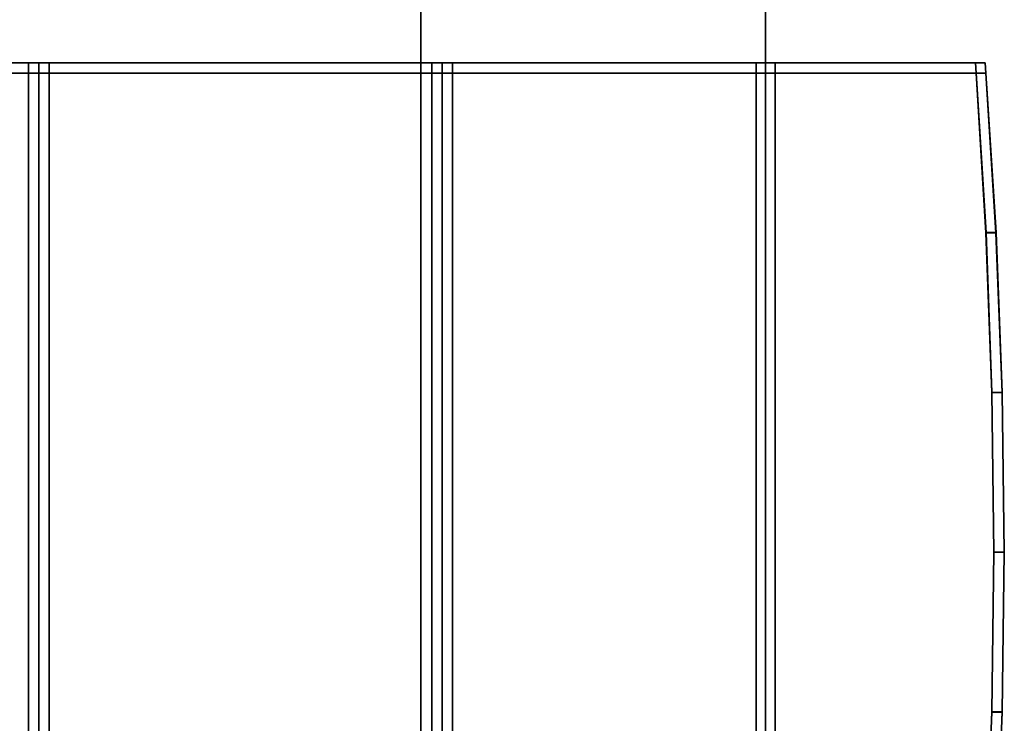
# Model space of a CAD drawing. Extents: x -0.09 to 0.79, y -1 to 0.
# Drawn here: x 0.76 to 0.79, y -0.95 to -0.93 of the extents above; entities that cross this region are included whole.
import ezdxf

# ---------------------------------------------------------------- set-up
doc = ezdxf.new("R2010")
doc.units = 0
for name, color, linetype in [('L1_STABILIZERBAR', 7, 'CONTINUOUS'), ('L4_GLASSOUT', 7, 'CONTINUOUS'), ('L5_GLASSIN', 7, 'CONTINUOUS'), ('L6_GLASSRIM', 7, 'CONTINUOUS')]:
    doc.layers.add(name, color=color, linetype=linetype)

msp = doc.modelspace()

# ---------------------------------------------------------------- linework, layer by layer
at = {"layer": 'L1_STABILIZERBAR', "color": 8}
for points, invisible_edges in [([(0.759622, -0.9361, 1.617005), (0.740222, -0.9358, 1.617005), (0.740222, -0.9361, 1.617005), (0.759622, -0.9361, 1.617005)], 9), ([(0.740222, -0.9358, 1.617005), (0.759622, -0.9361, 1.617005), (0.759622, -0.9358, 1.617005), (0.740222, -0.9358, 1.617005)], 9), ([(0.740222, -0.9358, 1.617005), (0.760222, -0.9358, 1.616705), (0.740222, -0.9358, 1.616705), (0.740222, -0.9358, 1.617005)], 9), ([(0.760222, -0.9358, 1.616705), (0.740222, -0.9358, 1.617005), (0.759622, -0.9358, 1.617005), (0.760222, -0.9358, 1.616705)], 9), ([(0.740222, -0.9358, 1.609), (0.759622, -0.9361, 1.609), (0.740222, -0.9361, 1.609), (0.740222, -0.9358, 1.609)], 9), ([(0.759622, -0.9361, 1.609), (0.740222, -0.9358, 1.609), (0.759622, -0.9358, 1.609), (0.759622, -0.9361, 1.609)], 9), ([(0.740222, -0.9358, 1.609), (0.760222, -0.9358, 1.6093), (0.759622, -0.9358, 1.609), (0.740222, -0.9358, 1.609)], 9), ([(0.760222, -0.9358, 1.6093), (0.740222, -0.9358, 1.609), (0.740222, -0.9358, 1.6093), (0.760222, -0.9358, 1.6093)], 9), ([(0.740222, -0.9358, 1.616705), (0.760222, -0.9358, 1.6093), (0.740222, -0.9358, 1.6093), (0.740222, -0.9358, 1.616705)], 9), ([(0.760222, -0.9358, 1.6093), (0.740222, -0.9358, 1.616705), (0.760222, -0.9358, 1.616705), (0.760222, -0.9358, 1.6093)], 9), ([(0.759622, -0.9361, 1.617005), (0.759922, -0.9358, 1.617005), (0.759622, -0.9358, 1.617005), (0.759622, -0.9361, 1.617005)], 9), ([(0.759922, -0.9358, 1.617005), (0.759622, -0.9361, 1.617005), (0.759922, -0.9361, 1.617005), (0.759922, -0.9358, 1.617005)], 9), ([(0.759922, -0.9358, 1.609), (0.759622, -0.9361, 1.609), (0.759622, -0.9358, 1.609), (0.759922, -0.9358, 1.609)], 9), ([(0.759622, -0.9361, 1.609), (0.759922, -0.9358, 1.609), (0.759922, -0.9361, 1.609), (0.759622, -0.9361, 1.609)], 9), ([(0.759922, -0.9358, 1.617005), (0.760222, -0.9358, 1.616705), (0.759622, -0.9358, 1.617005), (0.759922, -0.9358, 1.617005)], 8), ([(0.760222, -0.9358, 1.6093), (0.759922, -0.9358, 1.609), (0.759622, -0.9358, 1.609), (0.760222, -0.9358, 1.6093)], 8), ([(0.759922, -0.9361, 1.617305), (0.759922, -0.9358, 1.617005), (0.759922, -0.9361, 1.617005), (0.759922, -0.9361, 1.617305)], 9), ([(0.759922, -0.9358, 1.617005), (0.759922, -0.9361, 1.617305), (0.759922, -0.9358, 1.617305), (0.759922, -0.9358, 1.617005)], 9), ([(0.759922, -0.9361, 1.6294), (0.760222, -0.9358, 1.6294), (0.759922, -0.9358, 1.6294), (0.759922, -0.9361, 1.6294)], 9), ([(0.760222, -0.9358, 1.6294), (0.759922, -0.9361, 1.6294), (0.760222, -0.9361, 1.6294), (0.760222, -0.9358, 1.6294)], 9), ([(0.759922, -0.9358, 1.6294), (0.759922, -0.9361, 1.6291), (0.759922, -0.9361, 1.6294), (0.759922, -0.9358, 1.6294)], 9), ([(0.759922, -0.9361, 1.6291), (0.759922, -0.9358, 1.6294), (0.759922, -0.9358, 1.6291), (0.759922, -0.9361, 1.6291)], 9), ([(0.760222, -0.9358, 1.573), (0.759922, -0.9361, 1.573), (0.759922, -0.9358, 1.573), (0.760222, -0.9358, 1.573)], 9), ([(0.759922, -0.9361, 1.573), (0.760222, -0.9358, 1.573), (0.760222, -0.9361, 1.573), (0.759922, -0.9361, 1.573)], 9), ([(0.759922, -0.9358, 1.5733), (0.759922, -0.9361, 1.573), (0.759922, -0.9361, 1.5733), (0.759922, -0.9358, 1.5733)], 9), ([(0.759922, -0.9361, 1.573), (0.759922, -0.9358, 1.5733), (0.759922, -0.9358, 1.573), (0.759922, -0.9361, 1.573)], 9), ([(0.759922, -0.9358, 1.609), (0.759922, -0.9361, 1.6087), (0.759922, -0.9361, 1.609), (0.759922, -0.9358, 1.609)], 9), ([(0.759922, -0.9361, 1.6087), (0.759922, -0.9358, 1.609), (0.759922, -0.9358, 1.6087), (0.759922, -0.9361, 1.6087)], 9), ([(0.759922, -0.9358, 1.617305), (0.760222, -0.9358, 1.616705), (0.759922, -0.9358, 1.617005), (0.759922, -0.9358, 1.617305)], 8), ([(0.760222, -0.9358, 1.6294), (0.760222, -0.9358, 1.6291), (0.759922, -0.9358, 1.6294), (0.760222, -0.9358, 1.6294)], 8), ([(0.759922, -0.9358, 1.6294), (0.760222, -0.9358, 1.6291), (0.759922, -0.9358, 1.6291), (0.759922, -0.9358, 1.6294)], 8), ([(0.759922, -0.9358, 1.5733), (0.760222, -0.9358, 1.5733), (0.759922, -0.9358, 1.573), (0.759922, -0.9358, 1.5733)], 8), ([(0.760222, -0.9358, 1.5733), (0.760222, -0.9358, 1.573), (0.759922, -0.9358, 1.573), (0.760222, -0.9358, 1.5733)], 8), ([(0.760222, -0.9358, 1.6093), (0.759922, -0.9358, 1.6087), (0.759922, -0.9358, 1.609), (0.760222, -0.9358, 1.6093)], 8), ([(0.759922, -0.9358, 1.5733), (0.760222, -0.9358, 1.6093), (0.760222, -0.9358, 1.5733), (0.759922, -0.9358, 1.5733)], 9), ([(0.760222, -0.9358, 1.6093), (0.759922, -0.9358, 1.5733), (0.759922, -0.9358, 1.6087), (0.760222, -0.9358, 1.6093)], 9), ([(0.759922, -0.9358, 1.617305), (0.760222, -0.9358, 1.6291), (0.760222, -0.9358, 1.616705), (0.759922, -0.9358, 1.617305)], 9), ([(0.760222, -0.9358, 1.6291), (0.759922, -0.9358, 1.617305), (0.759922, -0.9358, 1.6291), (0.760222, -0.9358, 1.6291)], 9), ([(0.759922, -0.9358, 1.6291), (0.759922, -0.9361, 1.617305), (0.759922, -0.9361, 1.6291), (0.759922, -0.9358, 1.6291)], 9), ([(0.759922, -0.9361, 1.617305), (0.759922, -0.9358, 1.6291), (0.759922, -0.9358, 1.617305), (0.759922, -0.9361, 1.617305)], 9), ([(0.759922, -0.9358, 1.6087), (0.759922, -0.9361, 1.5733), (0.759922, -0.9361, 1.6087), (0.759922, -0.9358, 1.6087)], 9), ([(0.759922, -0.9361, 1.5733), (0.759922, -0.9358, 1.6087), (0.759922, -0.9358, 1.5733), (0.759922, -0.9361, 1.5733)], 9), ([(0.760222, -0.9358, 1.6093), (0.771322, -0.9358, 1.5733), (0.760222, -0.9358, 1.5733), (0.760222, -0.9358, 1.6093)], 9), ([(0.771322, -0.9358, 1.5733), (0.760222, -0.9358, 1.6093), (0.771322, -0.9358, 1.6023), (0.771322, -0.9358, 1.5733)], 9), ([(0.760222, -0.9358, 1.6093), (0.781276, -0.9358, 1.6023), (0.771322, -0.9358, 1.6023), (0.760222, -0.9358, 1.6093)], 9), ([(0.781276, -0.9358, 1.6023), (0.760222, -0.9358, 1.6093), (0.760222, -0.9358, 1.616705), (0.781276, -0.9358, 1.6023)], 9), ([(0.787108, -0.9361, 1.6294), (0.760222, -0.9358, 1.6294), (0.760222, -0.9361, 1.6294), (0.787108, -0.9361, 1.6294)], 9), ([(0.760222, -0.9358, 1.6294), (0.787108, -0.9361, 1.6294), (0.787088, -0.9358, 1.6294), (0.760222, -0.9358, 1.6294)], 9), ([(0.760222, -0.9358, 1.6294), (0.787088, -0.9358, 1.6291), (0.760222, -0.9358, 1.6291), (0.760222, -0.9358, 1.6294)], 9), ([(0.787088, -0.9358, 1.6291), (0.760222, -0.9358, 1.6294), (0.787088, -0.9358, 1.6294), (0.787088, -0.9358, 1.6291)], 9), ([(0.760222, -0.9358, 1.573), (0.771322, -0.9361, 1.573), (0.760222, -0.9361, 1.573), (0.760222, -0.9358, 1.573)], 9), ([(0.771322, -0.9361, 1.573), (0.760222, -0.9358, 1.573), (0.771322, -0.9358, 1.573), (0.771322, -0.9361, 1.573)], 9), ([(0.760222, -0.9358, 1.616705), (0.787088, -0.9358, 1.6291), (0.781276, -0.9358, 1.6023), (0.760222, -0.9358, 1.616705)], 9), ([(0.787088, -0.9358, 1.6291), (0.760222, -0.9358, 1.616705), (0.760222, -0.9358, 1.6291), (0.787088, -0.9358, 1.6291)], 9), ([(0.760222, -0.9358, 1.5733), (0.771322, -0.9358, 1.573), (0.760222, -0.9358, 1.573), (0.760222, -0.9358, 1.5733)], 9), ([(0.771322, -0.9358, 1.573), (0.760222, -0.9358, 1.5733), (0.771322, -0.9358, 1.5733), (0.771322, -0.9358, 1.573)], 9), ([(0.771622, -0.9358, 1.573), (0.771322, -0.9361, 1.573), (0.771322, -0.9358, 1.573), (0.771622, -0.9358, 1.573)], 9), ([(0.771322, -0.9361, 1.573), (0.771622, -0.9358, 1.573), (0.771622, -0.9361, 1.573), (0.771322, -0.9361, 1.573)], 9), ([(0.771322, -0.9358, 1.6023), (0.771622, -0.9358, 1.602), (0.771622, -0.9358, 1.6017), (0.771322, -0.9358, 1.6023)], 8), ([(0.771322, -0.9358, 1.6023), (0.771922, -0.9358, 1.602), (0.771622, -0.9358, 1.602), (0.771322, -0.9358, 1.6023)], 8), ([(0.771322, -0.9358, 1.5733), (0.771622, -0.9358, 1.573), (0.771322, -0.9358, 1.573), (0.771322, -0.9358, 1.5733)], 8), ([(0.771622, -0.9358, 1.5733), (0.771622, -0.9358, 1.573), (0.771322, -0.9358, 1.5733), (0.771622, -0.9358, 1.5733)], 8), ([(0.771322, -0.9358, 1.6023), (0.780722, -0.9358, 1.602), (0.771922, -0.9358, 1.602), (0.771322, -0.9358, 1.6023)], 9), ([(0.780722, -0.9358, 1.602), (0.771322, -0.9358, 1.6023), (0.781276, -0.9358, 1.6023), (0.780722, -0.9358, 1.602)], 9), ([(0.771322, -0.9358, 1.6023), (0.771622, -0.9358, 1.5733), (0.771322, -0.9358, 1.5733), (0.771322, -0.9358, 1.6023)], 9), ([(0.771622, -0.9358, 1.5733), (0.771322, -0.9358, 1.6023), (0.771622, -0.9358, 1.6017), (0.771622, -0.9358, 1.5733)], 9), ([(0.771622, -0.9358, 1.6017), (0.771622, -0.9361, 1.602), (0.771622, -0.9361, 1.6017), (0.771622, -0.9358, 1.6017)], 9), ([(0.771622, -0.9361, 1.602), (0.771622, -0.9358, 1.6017), (0.771622, -0.9358, 1.602), (0.771622, -0.9361, 1.602)], 9), ([(0.771922, -0.9358, 1.602), (0.771622, -0.9361, 1.602), (0.771622, -0.9358, 1.602), (0.771922, -0.9358, 1.602)], 9), ([(0.771622, -0.9361, 1.602), (0.771922, -0.9358, 1.602), (0.771922, -0.9361, 1.602), (0.771622, -0.9361, 1.602)], 9), ([(0.771622, -0.9358, 1.573), (0.771622, -0.9361, 1.5733), (0.771622, -0.9361, 1.573), (0.771622, -0.9358, 1.573)], 9), ([(0.771622, -0.9361, 1.5733), (0.771622, -0.9358, 1.573), (0.771622, -0.9358, 1.5733), (0.771622, -0.9361, 1.5733)], 9), ([(0.771622, -0.9361, 1.5733), (0.771622, -0.9358, 1.6017), (0.771622, -0.9361, 1.6017), (0.771622, -0.9361, 1.5733)], 9), ([(0.771622, -0.9358, 1.6017), (0.771622, -0.9361, 1.5733), (0.771622, -0.9358, 1.5733), (0.771622, -0.9358, 1.6017)], 9), ([(0.780722, -0.9358, 1.602), (0.771922, -0.9361, 1.602), (0.771922, -0.9358, 1.602), (0.780722, -0.9358, 1.602)], 9), ([(0.771922, -0.9361, 1.602), (0.780722, -0.9358, 1.602), (0.780722, -0.9361, 1.602), (0.771922, -0.9361, 1.602)], 9), ([(0.780722, -0.9358, 1.602), (0.781, -0.9361, 1.602), (0.780722, -0.9361, 1.602), (0.780722, -0.9358, 1.602)], 9), ([(0.781, -0.9361, 1.602), (0.780722, -0.9358, 1.602), (0.780999, -0.9358, 1.602), (0.781, -0.9361, 1.602)], 9), ([(0.781276, -0.9358, 1.6023), (0.780999, -0.9358, 1.602), (0.780722, -0.9358, 1.602), (0.781276, -0.9358, 1.6023)], 8), ([(0.780999, -0.9358, 1.5733), (0.781, -0.9361, 1.573), (0.781, -0.9361, 1.5733), (0.780999, -0.9358, 1.5733)], 9), ([(0.781, -0.9361, 1.573), (0.780999, -0.9358, 1.5733), (0.780999, -0.9358, 1.573), (0.781, -0.9361, 1.573)], 9), ([(0.781276, -0.9358, 1.573), (0.781, -0.9361, 1.573), (0.780999, -0.9358, 1.573), (0.781276, -0.9358, 1.573)], 9), ([(0.780999, -0.9358, 1.602), (0.781, -0.9361, 1.6017), (0.781, -0.9361, 1.602), (0.780999, -0.9358, 1.602)], 9), ([(0.781, -0.9361, 1.6017), (0.780999, -0.9358, 1.602), (0.780999, -0.9358, 1.6017), (0.781, -0.9361, 1.6017)], 9), ([(0.780999, -0.9358, 1.5733), (0.781276, -0.9358, 1.5733), (0.780999, -0.9358, 1.573), (0.780999, -0.9358, 1.5733)], 8), ([(0.781276, -0.9358, 1.5733), (0.781276, -0.9358, 1.573), (0.780999, -0.9358, 1.573), (0.781276, -0.9358, 1.5733)], 8), ([(0.781276, -0.9358, 1.6023), (0.780999, -0.9358, 1.6017), (0.780999, -0.9358, 1.602), (0.781276, -0.9358, 1.6023)], 8), ([(0.780999, -0.9358, 1.6017), (0.781, -0.9361, 1.5733), (0.781, -0.9361, 1.6017), (0.780999, -0.9358, 1.6017)], 9), ([(0.781, -0.9361, 1.5733), (0.780999, -0.9358, 1.6017), (0.780999, -0.9358, 1.5733), (0.781, -0.9361, 1.5733)], 9), ([(0.780999, -0.9358, 1.5733), (0.781276, -0.9358, 1.6023), (0.781276, -0.9358, 1.5733), (0.780999, -0.9358, 1.5733)], 9), ([(0.781276, -0.9358, 1.6023), (0.780999, -0.9358, 1.5733), (0.780999, -0.9358, 1.6017), (0.781276, -0.9358, 1.6023)], 9), ([(0.781, -0.9361, 1.573), (0.781276, -0.9358, 1.573), (0.781278, -0.9361, 1.573), (0.781, -0.9361, 1.573)], 9), ([(0.781276, -0.9358, 1.6023), (0.787088, -0.9358, 1.5733), (0.781276, -0.9358, 1.5733), (0.781276, -0.9358, 1.6023)], 9), ([(0.787088, -0.9358, 1.5733), (0.781276, -0.9358, 1.6023), (0.787088, -0.9358, 1.6291), (0.787088, -0.9358, 1.5733)], 9), ([(0.781276, -0.9358, 1.573), (0.787088, -0.9358, 1.5733), (0.787088, -0.9358, 1.573), (0.781276, -0.9358, 1.573)], 9), ([(0.787088, -0.9358, 1.5733), (0.781276, -0.9358, 1.573), (0.781276, -0.9358, 1.5733), (0.787088, -0.9358, 1.5733)], 9), ([(0.787088, -0.9358, 1.573), (0.781278, -0.9361, 1.573), (0.781276, -0.9358, 1.573), (0.787088, -0.9358, 1.573)], 9), ([(0.781278, -0.9361, 1.573), (0.787088, -0.9358, 1.573), (0.787108, -0.9361, 1.573), (0.781278, -0.9361, 1.573)], 9), ([(0.787108, -0.9361, 1.6294), (0.787364, -0.9358, 1.6294), (0.787088, -0.9358, 1.6294), (0.787108, -0.9361, 1.6294)], 9), ([(0.787364, -0.9358, 1.573), (0.787108, -0.9361, 1.573), (0.787088, -0.9358, 1.573), (0.787364, -0.9358, 1.573)], 9), ([(0.787364, -0.9358, 1.6294), (0.787364, -0.9358, 1.6291), (0.787088, -0.9358, 1.6291), (0.787364, -0.9358, 1.6294)], 8), ([(0.787364, -0.9358, 1.6294), (0.787088, -0.9358, 1.6291), (0.787088, -0.9358, 1.6294), (0.787364, -0.9358, 1.6294)], 8), ([(0.787088, -0.9358, 1.5733), (0.787364, -0.9358, 1.573), (0.787088, -0.9358, 1.573), (0.787088, -0.9358, 1.5733)], 8), ([(0.787088, -0.9358, 1.5733), (0.787364, -0.9358, 1.5733), (0.787364, -0.9358, 1.573), (0.787088, -0.9358, 1.5733)], 8), ([(0.787088, -0.9358, 1.5733), (0.787364, -0.9358, 1.6291), (0.787364, -0.9358, 1.5733), (0.787088, -0.9358, 1.5733)], 9), ([(0.787364, -0.9358, 1.6291), (0.787088, -0.9358, 1.5733), (0.787088, -0.9358, 1.6291), (0.787364, -0.9358, 1.6291)], 9), ([(0.787364, -0.9358, 1.6294), (0.787108, -0.9361, 1.6294), (0.787386, -0.9361, 1.6294), (0.787364, -0.9358, 1.6294)], 9), ([(0.787108, -0.9361, 1.573), (0.787364, -0.9358, 1.573), (0.787386, -0.9361, 1.573), (0.787108, -0.9361, 1.573)], 9), ([(0.787385, -0.9361, 1.6291), (0.787364, -0.9358, 1.6294), (0.787386, -0.9361, 1.6294), (0.787385, -0.9361, 1.6291)], 9), ([(0.787364, -0.9358, 1.6294), (0.787385, -0.9361, 1.6291), (0.787364, -0.9358, 1.6291), (0.787364, -0.9358, 1.6294)], 9), ([(0.787364, -0.9358, 1.573), (0.787385, -0.9361, 1.5733), (0.787386, -0.9361, 1.573), (0.787364, -0.9358, 1.573)], 9), ([(0.787385, -0.9361, 1.5733), (0.787364, -0.9358, 1.573), (0.787364, -0.9358, 1.5733), (0.787385, -0.9361, 1.5733)], 9), ([(0.787364, -0.9358, 1.5733), (0.787385, -0.9361, 1.6291), (0.787385, -0.9361, 1.5733), (0.787364, -0.9358, 1.5733)], 9), ([(0.787385, -0.9361, 1.6291), (0.787364, -0.9358, 1.5733), (0.787364, -0.9358, 1.6291), (0.787385, -0.9361, 1.6291)], 9), ([(0.740222, -0.9639, 1.617005), (0.759622, -0.9361, 1.617005), (0.740222, -0.9361, 1.617005), (0.740222, -0.9639, 1.617005)], 9), ([(0.759622, -0.9361, 1.617005), (0.740222, -0.9639, 1.617005), (0.759622, -0.9639, 1.617005), (0.759622, -0.9361, 1.617005)], 9), ([(0.759622, -0.9361, 1.609), (0.740222, -0.9639, 1.609), (0.740222, -0.9361, 1.609), (0.759622, -0.9361, 1.609)], 9), ([(0.740222, -0.9639, 1.609), (0.759622, -0.9361, 1.609), (0.759622, -0.9639, 1.609), (0.740222, -0.9639, 1.609)], 9), ([(0.759622, -0.9639, 1.617005), (0.759922, -0.9361, 1.617005), (0.759622, -0.9361, 1.617005), (0.759622, -0.9639, 1.617005)], 9), ([(0.759922, -0.9361, 1.617005), (0.759622, -0.9639, 1.617005), (0.759922, -0.9639, 1.617005), (0.759922, -0.9361, 1.617005)], 9), ([(0.759922, -0.9361, 1.609), (0.759622, -0.9639, 1.609), (0.759622, -0.9361, 1.609), (0.759922, -0.9361, 1.609)], 9), ([(0.759622, -0.9639, 1.609), (0.759922, -0.9361, 1.609), (0.759922, -0.9639, 1.609), (0.759622, -0.9639, 1.609)], 9), ([(0.759922, -0.9361, 1.6291), (0.759922, -0.9639, 1.617305), (0.759922, -0.9639, 1.6291), (0.759922, -0.9361, 1.6291)], 9), ([(0.759922, -0.9639, 1.617305), (0.759922, -0.9361, 1.6291), (0.759922, -0.9361, 1.617305), (0.759922, -0.9639, 1.617305)], 9), ([(0.759922, -0.9361, 1.6087), (0.759922, -0.9639, 1.5733), (0.759922, -0.9639, 1.6087), (0.759922, -0.9361, 1.6087)], 9), ([(0.759922, -0.9639, 1.5733), (0.759922, -0.9361, 1.6087), (0.759922, -0.9361, 1.5733), (0.759922, -0.9639, 1.5733)], 9), ([(0.759922, -0.9361, 1.617305), (0.759922, -0.9639, 1.617005), (0.759922, -0.9639, 1.617305), (0.759922, -0.9361, 1.617305)], 9), ([(0.759922, -0.9639, 1.617005), (0.759922, -0.9361, 1.617305), (0.759922, -0.9361, 1.617005), (0.759922, -0.9639, 1.617005)], 9), ([(0.759922, -0.9639, 1.6294), (0.760222, -0.9361, 1.6294), (0.759922, -0.9361, 1.6294), (0.759922, -0.9639, 1.6294)], 9), ([(0.760222, -0.9361, 1.6294), (0.759922, -0.9639, 1.6294), (0.760222, -0.9639, 1.6294), (0.760222, -0.9361, 1.6294)], 9), ([(0.759922, -0.9361, 1.6294), (0.759922, -0.9639, 1.6291), (0.759922, -0.9639, 1.6294), (0.759922, -0.9361, 1.6294)], 9), ([(0.759922, -0.9639, 1.6291), (0.759922, -0.9361, 1.6294), (0.759922, -0.9361, 1.6291), (0.759922, -0.9639, 1.6291)], 9), ([(0.759922, -0.9361, 1.609), (0.759922, -0.9639, 1.6087), (0.759922, -0.9639, 1.609), (0.759922, -0.9361, 1.609)], 9), ([(0.759922, -0.9639, 1.6087), (0.759922, -0.9361, 1.609), (0.759922, -0.9361, 1.6087), (0.759922, -0.9639, 1.6087)], 9), ([(0.760222, -0.9361, 1.573), (0.759922, -0.9639, 1.573), (0.759922, -0.9361, 1.573), (0.760222, -0.9361, 1.573)], 9), ([(0.759922, -0.9639, 1.573), (0.760222, -0.9361, 1.573), (0.760222, -0.9639, 1.573), (0.759922, -0.9639, 1.573)], 9), ([(0.759922, -0.9361, 1.5733), (0.759922, -0.9639, 1.573), (0.759922, -0.9639, 1.5733), (0.759922, -0.9361, 1.5733)], 9), ([(0.759922, -0.9639, 1.573), (0.759922, -0.9361, 1.5733), (0.759922, -0.9361, 1.573), (0.759922, -0.9639, 1.573)], 9), ([(0.760222, -0.9639, 1.6294), (0.787108, -0.9361, 1.6294), (0.760222, -0.9361, 1.6294), (0.760222, -0.9639, 1.6294)], 9), ([(0.787108, -0.9361, 1.6294), (0.760222, -0.9639, 1.6294), (0.787108, -0.9639, 1.6294), (0.787108, -0.9361, 1.6294)], 13), ([(0.771322, -0.9361, 1.573), (0.760222, -0.9639, 1.573), (0.760222, -0.9361, 1.573), (0.771322, -0.9361, 1.573)], 9), ([(0.760222, -0.9639, 1.573), (0.771322, -0.9361, 1.573), (0.771322, -0.9639, 1.573), (0.760222, -0.9639, 1.573)], 9), ([(0.771622, -0.9361, 1.573), (0.771322, -0.9639, 1.573), (0.771322, -0.9361, 1.573), (0.771622, -0.9361, 1.573)], 9), ([(0.771322, -0.9639, 1.573), (0.771622, -0.9361, 1.573), (0.771622, -0.9639, 1.573), (0.771322, -0.9639, 1.573)], 9), ([(0.771622, -0.9639, 1.5733), (0.771622, -0.9361, 1.6017), (0.771622, -0.9639, 1.6017), (0.771622, -0.9639, 1.5733)], 9), ([(0.771622, -0.9361, 1.6017), (0.771622, -0.9639, 1.5733), (0.771622, -0.9361, 1.5733), (0.771622, -0.9361, 1.6017)], 9), ([(0.771922, -0.9361, 1.602), (0.771622, -0.9639, 1.602), (0.771622, -0.9361, 1.602), (0.771922, -0.9361, 1.602)], 9), ([(0.771622, -0.9639, 1.602), (0.771922, -0.9361, 1.602), (0.771922, -0.9639, 1.602), (0.771622, -0.9639, 1.602)], 9), ([(0.771622, -0.9361, 1.6017), (0.771622, -0.9639, 1.602), (0.771622, -0.9639, 1.6017), (0.771622, -0.9361, 1.6017)], 9), ([(0.771622, -0.9639, 1.602), (0.771622, -0.9361, 1.6017), (0.771622, -0.9361, 1.602), (0.771622, -0.9639, 1.602)], 9), ([(0.771622, -0.9361, 1.573), (0.771622, -0.9639, 1.5733), (0.771622, -0.9639, 1.573), (0.771622, -0.9361, 1.573)], 9), ([(0.771622, -0.9639, 1.5733), (0.771622, -0.9361, 1.573), (0.771622, -0.9361, 1.5733), (0.771622, -0.9639, 1.5733)], 9), ([(0.780722, -0.9361, 1.602), (0.771922, -0.9639, 1.602), (0.771922, -0.9361, 1.602), (0.780722, -0.9361, 1.602)], 9), ([(0.771922, -0.9639, 1.602), (0.780722, -0.9361, 1.602), (0.780722, -0.9639, 1.602), (0.771922, -0.9639, 1.602)], 9), ([(0.781, -0.9361, 1.602), (0.780722, -0.9639, 1.602), (0.780722, -0.9361, 1.602), (0.781, -0.9361, 1.602)], 9), ([(0.780722, -0.9639, 1.602), (0.781, -0.9361, 1.602), (0.781, -0.9639, 1.602), (0.780722, -0.9639, 1.602)], 9), ([(0.781, -0.9361, 1.6017), (0.781, -0.9639, 1.5733), (0.781, -0.9639, 1.6017), (0.781, -0.9361, 1.6017)], 9), ([(0.781, -0.9639, 1.5733), (0.781, -0.9361, 1.6017), (0.781, -0.9361, 1.5733), (0.781, -0.9639, 1.5733)], 9), ([(0.781, -0.9361, 1.602), (0.781, -0.9639, 1.6017), (0.781, -0.9639, 1.602), (0.781, -0.9361, 1.602)], 9), ([(0.781, -0.9639, 1.6017), (0.781, -0.9361, 1.602), (0.781, -0.9361, 1.6017), (0.781, -0.9639, 1.6017)], 9), ([(0.781278, -0.9361, 1.573), (0.781, -0.9639, 1.573), (0.781, -0.9361, 1.573), (0.781278, -0.9361, 1.573)], 9), ([(0.781, -0.9639, 1.573), (0.781278, -0.9361, 1.573), (0.781278, -0.9639, 1.573), (0.781, -0.9639, 1.573)], 9), ([(0.781, -0.9361, 1.5733), (0.781, -0.9639, 1.573), (0.781, -0.9639, 1.5733), (0.781, -0.9361, 1.5733)], 9), ([(0.781, -0.9639, 1.573), (0.781, -0.9361, 1.5733), (0.781, -0.9361, 1.573), (0.781, -0.9639, 1.573)], 9), ([(0.787108, -0.9361, 1.573), (0.781278, -0.9639, 1.573), (0.781278, -0.9361, 1.573), (0.787108, -0.9361, 1.573)], 9), ([(0.781278, -0.9639, 1.573), (0.787108, -0.9361, 1.573), (0.787108, -0.9639, 1.573), (0.781278, -0.9639, 1.573)], 11), ([(0.787108, -0.9361, 1.6294), (0.787108, -0.9639, 1.6294), (0.787393, -0.940729, 1.6294), (0.787108, -0.9361, 1.6294)], 11), ([(0.787108, -0.9639, 1.573), (0.787108, -0.9361, 1.573), (0.78739, -0.940733, 1.573), (0.787108, -0.9639, 1.573)], 13), ([(0.787386, -0.9361, 1.573), (0.78739, -0.940733, 1.573), (0.787108, -0.9361, 1.573), (0.787386, -0.9361, 1.573)], 9), ([(0.787393, -0.940729, 1.6294), (0.787386, -0.9361, 1.6294), (0.787108, -0.9361, 1.6294), (0.787393, -0.940729, 1.6294)], 9), ([(0.78768, -0.940733, 1.5733), (0.787386, -0.9361, 1.573), (0.787385, -0.9361, 1.5733), (0.78768, -0.940733, 1.5733)], 9), ([(0.787385, -0.9361, 1.6291), (0.787683, -0.940728, 1.6294), (0.78768, -0.940733, 1.6291), (0.787385, -0.9361, 1.6291)], 9), ([(0.787683, -0.940728, 1.6294), (0.787385, -0.9361, 1.6291), (0.787386, -0.9361, 1.6294), (0.787683, -0.940728, 1.6294)], 9), ([(0.787385, -0.9361, 1.5733), (0.78768, -0.940733, 1.6291), (0.78768, -0.940733, 1.5733), (0.787385, -0.9361, 1.5733)], 9), ([(0.78768, -0.940733, 1.6291), (0.787385, -0.9361, 1.5733), (0.787385, -0.9361, 1.6291), (0.78768, -0.940733, 1.6291)], 9), ([(0.787386, -0.9361, 1.573), (0.78768, -0.940733, 1.5733), (0.78768, -0.940733, 1.573), (0.787386, -0.9361, 1.573)], 9), ([(0.78739, -0.940733, 1.573), (0.787386, -0.9361, 1.573), (0.78768, -0.940733, 1.573), (0.78739, -0.940733, 1.573)], 9), ([(0.787386, -0.9361, 1.6294), (0.787393, -0.940729, 1.6294), (0.787683, -0.940728, 1.6294), (0.787386, -0.9361, 1.6294)], 9), ([(0.787393, -0.940729, 1.6294), (0.787108, -0.9639, 1.6294), (0.787393, -0.959271, 1.6294), (0.787393, -0.940729, 1.6294)], 13), ([(0.787108, -0.9639, 1.573), (0.78739, -0.940733, 1.573), (0.78739, -0.959267, 1.573), (0.787108, -0.9639, 1.573)], 11), ([(0.78739, -0.959267, 1.573), (0.78739, -0.940733, 1.573), (0.78756, -0.945367, 1.573), (0.78739, -0.959267, 1.573)], 13), ([(0.78768, -0.940733, 1.573), (0.78756, -0.945367, 1.573), (0.78739, -0.940733, 1.573), (0.78768, -0.940733, 1.573)], 9), ([(0.787559, -0.945363, 1.6294), (0.787683, -0.940728, 1.6294), (0.787393, -0.940729, 1.6294), (0.787559, -0.945363, 1.6294)], 9), ([(0.787393, -0.940729, 1.6294), (0.787393, -0.959271, 1.6294), (0.787559, -0.945363, 1.6294), (0.787393, -0.940729, 1.6294)], 11), ([(0.787683, -0.940728, 1.6294), (0.787559, -0.945363, 1.6294), (0.787856, -0.945363, 1.6294), (0.787683, -0.940728, 1.6294)], 9), ([(0.78756, -0.945367, 1.573), (0.78768, -0.940733, 1.573), (0.787858, -0.945367, 1.573), (0.78756, -0.945367, 1.573)], 9), ([(0.787856, -0.945363, 1.6294), (0.78768, -0.940733, 1.6291), (0.787683, -0.940728, 1.6294), (0.787856, -0.945363, 1.6294)], 9), ([(0.78768, -0.940733, 1.5733), (0.787858, -0.945367, 1.6291), (0.787858, -0.945367, 1.5733), (0.78768, -0.940733, 1.5733)], 9), ([(0.787858, -0.945367, 1.6291), (0.78768, -0.940733, 1.5733), (0.78768, -0.940733, 1.6291), (0.787858, -0.945367, 1.6291)], 9), ([(0.78768, -0.940733, 1.573), (0.787858, -0.945367, 1.5733), (0.787858, -0.945367, 1.573), (0.78768, -0.940733, 1.573)], 9), ([(0.787858, -0.945367, 1.5733), (0.78768, -0.940733, 1.573), (0.78768, -0.940733, 1.5733), (0.787858, -0.945367, 1.5733)], 9), ([(0.78768, -0.940733, 1.6291), (0.787856, -0.945363, 1.6294), (0.787858, -0.945367, 1.6291), (0.78768, -0.940733, 1.6291)], 9), ([(0.78739, -0.959267, 1.573), (0.78756, -0.945367, 1.573), (0.78756, -0.954633, 1.573), (0.78739, -0.959267, 1.573)], 11), ([(0.787559, -0.945363, 1.6294), (0.787393, -0.959271, 1.6294), (0.787559, -0.954637, 1.6294), (0.787559, -0.945363, 1.6294)], 13), ([(0.787559, -0.945363, 1.6294), (0.787559, -0.954637, 1.6294), (0.787622, -0.95, 1.6294), (0.787559, -0.945363, 1.6294)], 9), ([(0.787622, -0.95, 1.6294), (0.787856, -0.945363, 1.6294), (0.787559, -0.945363, 1.6294), (0.787622, -0.95, 1.6294)], 9), ([(0.787858, -0.945367, 1.573), (0.787622, -0.95, 1.573), (0.78756, -0.945367, 1.573), (0.787858, -0.945367, 1.573)], 9), ([(0.78756, -0.954633, 1.573), (0.78756, -0.945367, 1.573), (0.787622, -0.95, 1.573), (0.78756, -0.954633, 1.573)], 9), ([(0.787856, -0.945363, 1.6294), (0.787622, -0.95, 1.6294), (0.787922, -0.95, 1.6294), (0.787856, -0.945363, 1.6294)], 9), ([(0.787622, -0.95, 1.573), (0.787858, -0.945367, 1.573), (0.787922, -0.95, 1.573), (0.787622, -0.95, 1.573)], 9), ([(0.787922, -0.95, 1.6294), (0.787858, -0.945367, 1.6291), (0.787856, -0.945363, 1.6294), (0.787922, -0.95, 1.6294)], 9), ([(0.787922, -0.95, 1.573), (0.787858, -0.945367, 1.5733), (0.787922, -0.95, 1.5733), (0.787922, -0.95, 1.573)], 9), ([(0.787858, -0.945367, 1.5733), (0.787922, -0.95, 1.573), (0.787858, -0.945367, 1.573), (0.787858, -0.945367, 1.5733)], 9), ([(0.787858, -0.945367, 1.6291), (0.787922, -0.95, 1.6294), (0.787922, -0.95, 1.6291), (0.787858, -0.945367, 1.6291)], 9), ([(0.787858, -0.945367, 1.5733), (0.787922, -0.95, 1.6291), (0.787922, -0.95, 1.5733), (0.787858, -0.945367, 1.5733)], 9), ([(0.787922, -0.95, 1.6291), (0.787858, -0.945367, 1.5733), (0.787858, -0.945367, 1.6291), (0.787922, -0.95, 1.6291)], 9), ([(0.787856, -0.954637, 1.6294), (0.787622, -0.95, 1.6294), (0.787559, -0.954637, 1.6294), (0.787856, -0.954637, 1.6294)], 9), ([(0.787622, -0.95, 1.573), (0.787858, -0.954633, 1.573), (0.78756, -0.954633, 1.573), (0.787622, -0.95, 1.573)], 9), ([(0.787858, -0.954633, 1.573), (0.787622, -0.95, 1.573), (0.787922, -0.95, 1.573), (0.787858, -0.954633, 1.573)], 9), ([(0.787622, -0.95, 1.6294), (0.787856, -0.954637, 1.6294), (0.787922, -0.95, 1.6294), (0.787622, -0.95, 1.6294)], 9), ([(0.787858, -0.954633, 1.6291), (0.787922, -0.95, 1.6294), (0.787856, -0.954637, 1.6294), (0.787858, -0.954633, 1.6291)], 9), ([(0.787922, -0.95, 1.573), (0.787858, -0.954633, 1.5733), (0.787858, -0.954633, 1.573), (0.787922, -0.95, 1.573)], 9), ([(0.787858, -0.954633, 1.5733), (0.787922, -0.95, 1.573), (0.787922, -0.95, 1.5733), (0.787858, -0.954633, 1.5733)], 9), ([(0.787922, -0.95, 1.6294), (0.787858, -0.954633, 1.6291), (0.787922, -0.95, 1.6291), (0.787922, -0.95, 1.6294)], 9), ([(0.787922, -0.95, 1.5733), (0.787858, -0.954633, 1.6291), (0.787858, -0.954633, 1.5733), (0.787922, -0.95, 1.5733)], 9), ([(0.787858, -0.954633, 1.6291), (0.787922, -0.95, 1.5733), (0.787922, -0.95, 1.6291), (0.787858, -0.954633, 1.6291)], 9), ([(0.78756, -0.954633, 1.573), (0.78768, -0.959267, 1.573), (0.78739, -0.959267, 1.573), (0.78756, -0.954633, 1.573)], 9), ([(0.787683, -0.959272, 1.6294), (0.787559, -0.954637, 1.6294), (0.787393, -0.959271, 1.6294), (0.787683, -0.959272, 1.6294)], 9), ([(0.787559, -0.954637, 1.6294), (0.787683, -0.959272, 1.6294), (0.787856, -0.954637, 1.6294), (0.787559, -0.954637, 1.6294)], 9), ([(0.78768, -0.959267, 1.573), (0.78756, -0.954633, 1.573), (0.787858, -0.954633, 1.573), (0.78768, -0.959267, 1.573)], 9), ([(0.787858, -0.954633, 1.5733), (0.78768, -0.959267, 1.6291), (0.78768, -0.959267, 1.5733), (0.787858, -0.954633, 1.5733)], 9), ([(0.78768, -0.959267, 1.6291), (0.787858, -0.954633, 1.5733), (0.787858, -0.954633, 1.6291), (0.78768, -0.959267, 1.6291)], 9), ([(0.787858, -0.954633, 1.573), (0.78768, -0.959267, 1.5733), (0.78768, -0.959267, 1.573), (0.787858, -0.954633, 1.573)], 9), ([(0.78768, -0.959267, 1.5733), (0.787858, -0.954633, 1.573), (0.787858, -0.954633, 1.5733), (0.78768, -0.959267, 1.5733)], 9), ([(0.787856, -0.954637, 1.6294), (0.78768, -0.959267, 1.6291), (0.787858, -0.954633, 1.6291), (0.787856, -0.954637, 1.6294)], 9), ([(0.78768, -0.959267, 1.6291), (0.787856, -0.954637, 1.6294), (0.787683, -0.959272, 1.6294), (0.78768, -0.959267, 1.6291)], 9)]:
    msp.add_3dface(points, dxfattribs=dict(at, invisible_edges=invisible_edges))
at = {"layer": 'L4_GLASSOUT', "color": 8, "invisible_edges": 9}
for points in [[(0.781, -0.02, 0.004), (0.781, -1, 1.596), (0.781, -1, 0.004), (0.781, -0.02, 0.004)], [(0.781, -1, 1.596), (0.781, -0.02, 0.004), (0.781, -0.02, 1.596), (0.781, -1, 1.596)]]:
    msp.add_3dface(points, dxfattribs=at)
at = {"layer": 'L5_GLASSIN', "color": 8, "invisible_edges": 9}
for points in [[(0.771, -1, 1.596), (0.771, -0.02, 0.004), (0.771, -1, 0.004), (0.771, -1, 1.596)], [(0.771, -0.02, 0.004), (0.771, -1, 1.596), (0.771, -0.02, 1.596), (0.771, -0.02, 0.004)]]:
    msp.add_3dface(points, dxfattribs=at)
at = {"layer": 'L6_GLASSRIM', "color": 8, "invisible_edges": 9}
for points in [[(0.781, -1, 1.596), (0.771, -0.02, 1.596), (0.771, -1, 1.596), (0.781, -1, 1.596)], [(0.771, -0.02, 1.596), (0.781, -1, 1.596), (0.781, -0.02, 1.596), (0.771, -0.02, 1.596)], [(0.771, -0.02, 0.004), (0.781, -1, 0.004), (0.771, -1, 0.004), (0.771, -0.02, 0.004)], [(0.781, -1, 0.004), (0.771, -0.02, 0.004), (0.781, -0.02, 0.004), (0.781, -1, 0.004)]]:
    msp.add_3dface(points, dxfattribs=at)

doc.saveas('drawing.dxf')
